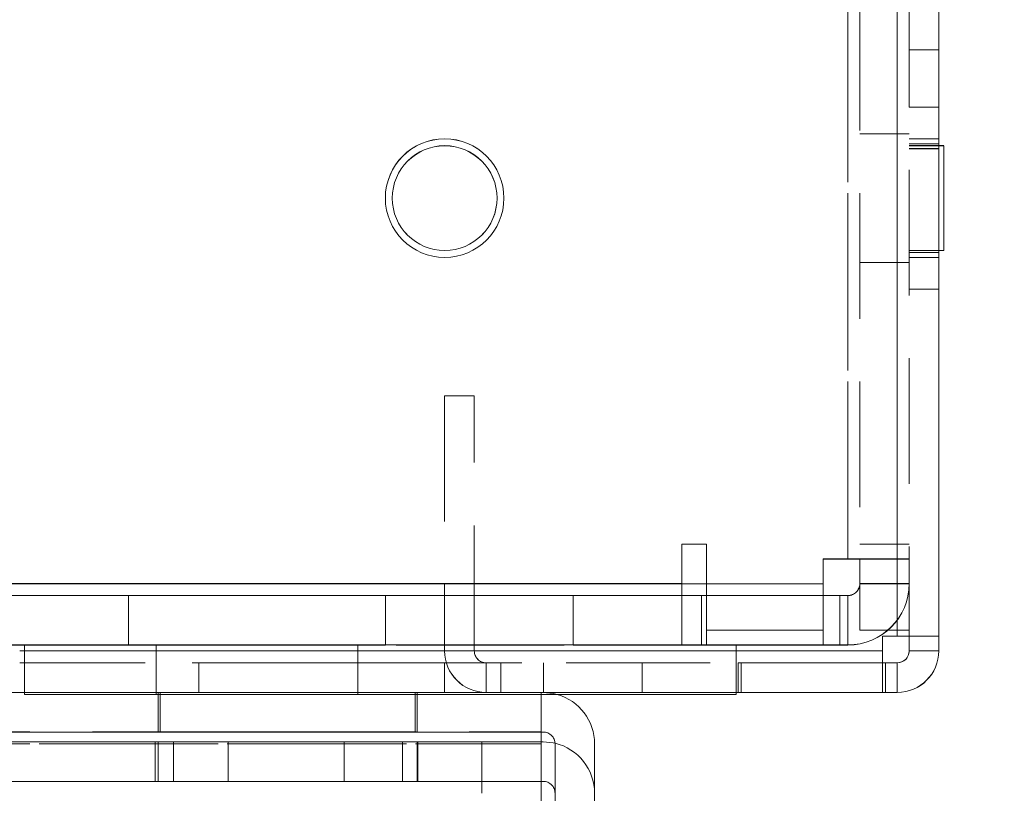
# Model space of a CAD drawing. Units: millimetres. Extents: x -3786 to 4614, y -3385 to 2555.
# Drawn here: x 837 to 887, y -2021 to -1982 of the extents above; entities that cross this region are included whole.
import ezdxf

# ---------------------------------------------------------------- set-up
doc = ezdxf.new("R2010")
doc.units = ezdxf.units.MM
doc.header["$LTSCALE"] = 5
doc.header["$PDSIZE"] = -1
doc.linetypes.add('HIDDEN', pattern=[1.905, 1.27, -0.635])
doc.layers.add('Dimensions', color=7, linetype='Continuous')
doc.styles.get("Standard").update_dxf_attribs({"font": 'romans.shx', "width": 0.8})
doc.dimstyles.new('SLDDIMSTYLE2', dxfattribs={"dimscale": 10, "dimtxt": 2.5, "dimasz": 3.302, "dimexe": 1, "dimexo": 1, "dimgap": 0.926042, "dimtad": 1, "dimdec": 0, "dimrnd": 1e-09, "dimzin": 12, "dimdsep": 46, "dimtxsty": 'Standard', "dimcen": 2, "dimadec": 0, "dimazin": 3, "dimtfac": 1, "dimtdec": 0, "dimtmove": 0, "dimatfit": 0, "dimfxl": 1, "dimfrac": 2, "dimtolj": 1, "dimtzin": 12, "dimarcsym": 0})

# ---------------------------------------------------------------- blocks, each defined once
blk = doc.blocks.new('*D16')
at = {"layer": 'Defpoints', "color": 0, "transparency": 16777216}
for p in [(284.05, -2013.283), (883.896, -2013.286), (883.896, -2521.484)]:
    blk.add_point(p, dxfattribs=at)
at = {"layer": 'Dimensions', "color": 0, "lineweight": -2, "transparency": 16777216}
for p, q in [((284.05, -2033.283), (284.05, -2541.484)), ((883.896, -2033.286), (883.896, -2541.484)), ((350.09, -2521.484), (817.856, -2521.484))]:
    blk.add_line(p, q, dxfattribs=at)
at = {"layer": 'Dimensions', "color": 0, "transparency": 16777216}
for points in [[(350.09, -2510.478), (350.09, -2532.491), (284.05, -2521.484)], [(817.856, -2510.478), (817.856, -2532.491), (883.896, -2521.484)]]:
    blk.add_solid(points, dxfattribs=at)
at = {"layer": 'Dimensions', "color": 0, "transparency": 16777216, "insert": (583.973, -2477.964), "char_height": 50, "attachment_point": 5}
blk.add_mtext('\\A1;600', dxfattribs=at)
blk = doc.blocks.new('*D17')
at = {"layer": 'Defpoints', "color": 0, "transparency": 16777216}
for p in [(881.79, -2016.14), (1290.317, -2016.14), (863.875, -2118.404)]:
    blk.add_point(p, dxfattribs=at)
at = {"layer": 'Dimensions', "color": 0, "lineweight": -2, "transparency": 16777216}
for p, q in [((1290.317, -1950.1), (1290.317, -1884.06)), ((901.79, -2016.14), (1310.317, -2016.14)), ((1290.317, -2016.14), (1290.317, -2118.404)), ((883.875, -2118.404), (1310.317, -2118.404)), ((1290.317, -2184.444), (1290.317, -2384.668))]:
    blk.add_line(p, q, dxfattribs=at)
at = {"layer": 'Dimensions', "color": 0, "transparency": 16777216}
for points in [[(1279.311, -1950.1), (1301.324, -1950.1), (1290.317, -2016.14)], [(1279.311, -2184.444), (1301.324, -2184.444), (1290.317, -2118.404)]]:
    blk.add_solid(points, dxfattribs=at)
at = {"layer": 'Dimensions', "color": 0, "transparency": 16777216, "insert": (1246.796, -2317.576), "char_height": 50, "attachment_point": 5, "rotation": 90}
blk.add_mtext('\\A1;102', dxfattribs=at)
blk = doc.blocks.new('*D18')
at = {"layer": 'Defpoints', "color": 0, "transparency": 16777216}
for p in [(837.391, -1966.139), (1136.546, -1966.139), (881.79, -2016.14)]:
    blk.add_point(p, dxfattribs=at)
at = {"layer": 'Dimensions', "color": 0, "lineweight": -2, "transparency": 16777216}
for p, q in [((1136.546, -1900.099), (1136.546, -1834.059)), ((857.391, -1966.139), (1156.546, -1966.139)), ((1136.546, -1966.139), (1136.546, -2016.14)), ((901.79, -2016.14), (1156.546, -2016.14)), ((1136.546, -2082.18), (1136.546, -2250.023))]:
    blk.add_line(p, q, dxfattribs=at)
at = {"layer": 'Dimensions', "color": 0, "transparency": 16777216}
for points in [[(1125.54, -1900.099), (1147.553, -1900.099), (1136.546, -1966.139)], [(1125.54, -2082.18), (1147.553, -2082.18), (1136.546, -2016.14)]]:
    blk.add_solid(points, dxfattribs=at)
at = {"layer": 'Dimensions', "color": 0, "transparency": 16777216, "insert": (1093.025, -2199.122), "char_height": 50, "attachment_point": 5, "rotation": 90}
blk.add_mtext('\\A1;50', dxfattribs=at)
blk = doc.blocks.new('*D20')
at = {"layer": 'Defpoints', "color": 0, "transparency": 16777216}
for p in [(881.796, 3.866), (1290.317, 3.866), (881.79, -2016.14)]:
    blk.add_point(p, dxfattribs=at)
at = {"layer": 'Dimensions', "color": 0, "lineweight": -2, "transparency": 16777216}
for p, q in [((901.796, 3.866), (1310.317, 3.866)), ((1290.317, -1950.1), (1290.317, -62.174)), ((901.79, -2016.14), (1310.317, -2016.14))]:
    blk.add_line(p, q, dxfattribs=at)
at = {"layer": 'Dimensions', "color": 0, "transparency": 16777216}
for points in [[(1279.311, -62.174), (1301.324, -62.174), (1290.317, 3.866)], [(1279.311, -1950.1), (1301.324, -1950.1), (1290.317, -2016.14)]]:
    blk.add_solid(points, dxfattribs=at)
at = {"layer": 'Dimensions', "color": 0, "transparency": 16777216, "insert": (1246.796, -1006.137), "char_height": 50, "attachment_point": 5, "rotation": 90}
blk.add_mtext('\\A1;2020', dxfattribs=at)

msp = doc.modelspace()

# ---------------------------------------------------------------- linework, layer by layer
at = {"color": 7, "linetype": 'HIDDEN', "lineweight": 18}
for p, q in [((881.79, -2013.279), (881.79, 1.021)), ((881.79, 1.017), (881.79, -2013.283)), ((881.79, 1.017), (881.79, -2013.279)), ((882.39, 1.017), (882.39, -2013.283)), ((879.29, -1933.729), (879.29, -2009.379)), ((879.29, -2009.379), (879.29, -1933.729)), ((879.29, -2009.383), (879.29, -1933.733)), ((879.29, -1933.733), (879.29, -2009.383)), ((879.89, -1933.733), (879.89, -2009.383)), ((883.89, -1983.63), (882.39, -1983.63)), ((883.89, -1983.631), (882.39, -1983.631)), ((883.89, -1983.633), (882.39, -1983.633)), ((883.89, -1986.53), (882.39, -1986.53)), ((883.89, -1986.533), (882.39, -1986.533)), ((882.39, -1987.88), (879.89, -1987.88)), ((882.39, -1987.883), (879.89, -1987.883)), ((883.89, -1988.129), (882.39, -1988.129)), ((883.89, -1988.133), (882.39, -1988.133)), ((883.89, -1988.38), (882.39, -1988.38)), ((883.89, -1988.38), (882.39, -1988.38)), ((883.89, -1988.383), (882.39, -1988.383)), ((883.89, -1988.383), (882.39, -1988.383)), ((883.89, -1988.479), (882.39, -1988.479)), ((883.89, -1988.479), (882.39, -1988.479)), ((883.89, -1988.48), (882.39, -1988.48)), ((883.89, -1988.483), (882.39, -1988.483)), ((883.89, -1988.483), (882.39, -1988.483)), ((883.89, -1988.483), (882.39, -1988.483)), ((882.39, -1988.63), (883.89, -1988.63)), ((882.39, -1988.631), (883.89, -1988.631)), ((882.39, -1988.633), (883.89, -1988.633)), ((855.89, -1991.129), (855.89, -1991.129)), ((855.89, -1991.133), (855.89, -1991.133)), ((856.24, -1991.129), (856.24, -1991.129)), ((861.54, -1991.129), (861.54, -1991.129)), ((861.89, -1991.129), (861.89, -1991.129)), ((861.89, -1991.133), (861.89, -1991.133)), ((882.39, -1993.779), (884.14, -1993.779)), ((882.39, -1993.779), (884.14, -1993.779)), ((882.39, -1993.78), (884.14, -1993.78)), ((882.39, -1993.783), (883.89, -1993.783)), ((882.39, -1993.783), (884.14, -1993.783)), ((882.39, -1993.783), (884.14, -1993.783)), ((882.39, -1993.88), (883.89, -1993.88)), ((882.39, -1993.88), (883.89, -1993.88)), ((882.39, -1993.883), (883.89, -1993.883)), ((882.39, -1993.883), (883.89, -1993.883)), ((879.89, -1994.38), (882.39, -1994.38)), ((879.89, -1994.383), (882.39, -1994.383)), ((882.39, -1994.129), (883.89, -1994.129)), ((882.39, -1994.133), (883.89, -1994.133)), ((882.39, -1995.73), (883.89, -1995.73)), ((882.39, -1995.733), (883.89, -1995.733)), ((858.89, -2001.133), (858.89, -2001.13)), ((860.39, -2001.13), (858.89, -2001.13)), ((860.39, -2001.133), (858.89, -2001.133)), ((858.89, -2001.133), (858.89, -2014.033)), ((860.39, -2001.133), (860.39, -2001.13)), ((860.39, -2014.033), (860.39, -2001.133)), ((872.14, -2008.629), (870.89, -2008.629)), ((870.89, -2008.629), (870.89, -2010.629)), ((870.89, -2008.629), (870.89, -2008.629)), ((872.14, -2011.229), (872.14, -2008.629)), ((872.14, -2008.629), (872.14, -2008.629)), ((879.89, -2008.633), (882.39, -2008.633)), ((879.89, -2008.633), (882.39, -2008.633)), ((879.29, -2009.379), (878.04, -2009.379)), ((878.04, -2009.383), (878.04, -2009.379)), ((878.04, -2009.379), (878.04, -2009.379)), ((878.04, -2009.379), (879.29, -2009.379)), ((879.29, -2009.383), (878.04, -2009.383)), ((878.04, -2009.383), (878.04, -2010.633)), ((878.04, -2009.383), (878.04, -2009.383)), ((878.04, -2009.383), (879.29, -2009.383)), ((879.89, -2009.379), (879.29, -2009.379)), ((879.29, -2009.379), (879.29, -2009.379)), ((879.29, -2009.383), (879.29, -2009.383)), ((879.29, -2009.383), (879.89, -2009.383)), ((879.89, -2009.379), (882.39, -2009.379)), ((879.89, -2009.379), (879.89, -2009.379)), ((879.89, -2009.379), (882.39, -2009.379)), ((879.89, -2009.383), (882.39, -2009.383)), ((879.89, -2009.383), (882.39, -2009.383)), ((879.89, -2012.983), (879.89, -2009.383)), ((882.39, -2009.379), (882.39, -2009.379)), ((870.89, -2010.629), (782.39, -2010.629)), ((782.39, -2010.629), (870.89, -2010.629)), ((878.04, -2010.633), (782.39, -2010.633)), ((782.39, -2010.633), (878.04, -2010.633)), ((870.89, -2010.629), (870.89, -2011.229)), ((870.89, -2010.629), (870.89, -2010.629)), ((878.04, -2013.733), (878.04, -2010.633)), ((878.04, -2010.633), (878.04, -2010.633)), ((879.89, -2010.629), (882.39, -2010.629)), ((879.89, -2010.63), (882.39, -2010.63)), ((879.89, -2010.633), (882.39, -2010.633)), ((879.89, -2010.633), (882.39, -2010.633)), ((782.39, -2011.229), (870.89, -2011.229)), ((878.04, -2011.233), (782.39, -2011.233)), ((865.39, -2011.23), (828.39, -2011.229)), ((828.39, -2011.229), (871.89, -2011.229)), ((836.39, -2011.233), (878.04, -2011.233)), ((837.39, -2011.233), (865.39, -2011.233)), ((842.89, -2011.229), (842.89, -2011.233)), ((842.89, -2011.233), (842.89, -2013.733)), ((855.89, -2011.233), (855.89, -2011.229)), ((855.89, -2013.733), (855.89, -2011.233)), ((879.29, -2011.23), (865.39, -2011.23)), ((865.39, -2011.23), (865.39, -2011.23)), ((865.39, -2011.23), (865.39, -2011.233)), ((865.39, -2011.233), (865.39, -2011.233)), ((865.39, -2011.233), (879.29, -2011.233)), ((865.39, -2011.233), (865.39, -2013.733)), ((870.89, -2011.229), (870.89, -2013.729)), ((870.89, -2011.229), (870.89, -2011.229)), ((871.89, -2011.229), (871.89, -2011.229)), ((871.89, -2011.229), (872.14, -2011.229)), ((871.89, -2011.229), (871.89, -2013.729)), ((872.14, -2011.229), (878.04, -2011.229)), ((872.14, -2011.229), (872.14, -2013.729)), ((879.29, -2011.229), (878.04, -2011.229)), ((878.89, -2011.233), (878.04, -2011.233)), ((878.89, -2011.233), (878.04, -2011.233)), ((878.89, -2011.233), (878.89, -2011.233)), ((878.89, -2011.233), (878.89, -2013.733)), ((879.29, -2011.233), (878.89, -2011.233)), ((879.29, -2011.229), (879.29, -2011.23)), ((879.29, -2011.229), (879.29, -2013.729)), ((879.29, -2011.23), (879.29, -2013.73)), ((879.29, -2011.233), (879.29, -2013.733)), ((879.29, -2011.233), (879.29, -2011.233)), ((879.29, -2011.233), (879.29, -2013.733)), ((878.04, -2012.979), (872.14, -2012.979)), ((872.14, -2012.979), (872.14, -2012.979)), ((878.04, -2012.979), (872.14, -2012.979)), ((879.89, -2012.983), (882.39, -2012.983)), ((879.89, -2012.983), (882.39, -2012.983)), ((881.79, -2013.279), (881.04, -2013.279)), ((881.04, -2013.283), (881.04, -2013.279)), ((881.04, -2013.283), (881.04, -2013.283)), ((881.04, -2013.283), (881.79, -2013.283)), ((881.79, -2013.283), (881.79, -2013.283)), ((881.79, -2013.283), (882.39, -2013.283)), ((882.39, -2013.279), (883.89, -2013.279)), ((882.39, -2013.283), (883.89, -2013.283)), ((882.39, -2013.283), (883.89, -2013.283)), ((882.39, -2013.283), (882.39, -2013.283)), ((870.89, -2013.729), (782.39, -2013.729)), ((782.39, -2013.733), (878.04, -2013.733)), ((865.39, -2013.73), (828.39, -2013.729)), ((871.89, -2013.729), (828.39, -2013.729)), ((837.64, -2013.733), (836.39, -2013.733)), ((837.39, -2013.733), (865.39, -2013.733)), ((837.64, -2013.733), (837.64, -2013.729)), ((837.64, -2013.729), (873.64, -2013.729)), ((837.64, -2013.729), (837.64, -2013.729)), ((837.64, -2016.133), (837.64, -2013.733)), ((873.64, -2013.733), (837.64, -2013.733)), ((837.64, -2013.733), (837.64, -2013.733)), ((837.64, -2013.733), (873.64, -2013.733)), ((837.64, -2016.233), (837.64, -2013.733)), ((844.29, -2013.729), (844.29, -2013.733)), ((844.29, -2013.733), (844.29, -2016.233)), ((854.49, -2013.733), (854.49, -2013.729)), ((854.49, -2016.233), (854.49, -2013.733)), ((865.39, -2013.73), (879.29, -2013.73)), ((879.29, -2013.733), (865.39, -2013.733)), ((873.64, -2013.729), (871.89, -2013.729)), ((872.14, -2013.729), (871.89, -2013.729)), ((872.14, -2013.729), (872.14, -2013.729)), ((878.04, -2013.729), (872.14, -2013.729)), ((873.64, -2013.733), (873.64, -2013.729)), ((873.64, -2013.729), (873.64, -2013.729)), ((873.64, -2016.133), (873.64, -2013.733)), ((873.64, -2013.733), (873.64, -2013.733)), ((873.64, -2016.233), (873.64, -2013.733)), ((878.04, -2013.733), (873.64, -2013.733)), ((878.04, -2013.729), (879.29, -2013.729)), ((878.04, -2013.733), (878.89, -2013.733)), ((878.04, -2013.733), (878.89, -2013.733)), ((878.89, -2013.733), (879.29, -2013.733)), ((879.29, -2013.73), (879.29, -2013.729)), ((879.29, -2013.733), (879.29, -2013.733)), ((881.04, -2014.029), (837.39, -2014.029)), ((837.39, -2014.029), (881.04, -2014.029)), ((837.39, -2014.033), (881.04, -2014.033)), ((860.39, -2014.03), (858.89, -2014.03)), ((860.39, -2014.033), (858.89, -2014.033)), ((881.04, -2014.033), (881.04, -2014.033)), ((882.39, -2014.029), (883.89, -2014.029)), ((882.39, -2014.029), (883.89, -2014.029)), ((882.39, -2014.033), (883.89, -2014.033)), ((837.39, -2014.629), (881.04, -2014.629)), ((837.39, -2014.629), (873.74, -2014.629)), ((881.04, -2014.633), (837.39, -2014.633)), ((837.39, -2014.633), (873.74, -2014.633)), ((846.45, -2014.63), (846.45, -2014.629)), ((846.45, -2014.629), (873.89, -2014.629)), ((846.45, -2014.63), (858.89, -2014.63)), ((846.45, -2014.63), (846.45, -2014.633)), ((846.45, -2014.633), (881.04, -2014.633)), ((846.45, -2014.633), (846.45, -2014.633)), ((858.89, -2014.633), (846.45, -2014.633)), ((846.45, -2014.633), (846.45, -2016.133)), ((861.74, -2014.63), (858.89, -2014.63)), ((858.89, -2014.63), (858.89, -2014.63)), ((858.89, -2014.63), (858.89, -2014.633)), ((858.89, -2014.633), (858.89, -2014.633)), ((858.89, -2014.633), (861.74, -2014.633)), ((858.89, -2014.633), (858.89, -2016.133)), ((860.99, -2014.633), (860.99, -2014.63)), ((860.99, -2014.63), (861.74, -2014.63)), ((860.99, -2014.63), (860.99, -2016.13)), ((861.74, -2014.633), (860.99, -2014.633)), ((860.99, -2014.633), (860.99, -2016.133)), ((861.74, -2014.63), (861.74, -2014.63)), ((861.74, -2014.63), (861.74, -2014.633)), ((861.74, -2014.633), (861.74, -2016.133)), ((863.89, -2014.631), (863.89, -2016.131)), ((868.89, -2016.131), (868.89, -2014.631)), ((873.89, -2014.629), (873.74, -2014.629)), ((873.74, -2014.629), (873.74, -2014.633)), ((873.74, -2014.633), (881.04, -2014.633)), ((873.74, -2016.133), (873.74, -2014.633)), ((881.04, -2014.629), (873.89, -2014.629)), ((873.89, -2014.629), (873.89, -2014.629)), ((873.89, -2014.629), (881.04, -2014.629)), ((873.89, -2014.633), (873.89, -2014.629)), ((873.89, -2014.633), (873.89, -2014.633)), ((873.89, -2014.633), (881.04, -2014.633)), ((873.89, -2014.633), (873.89, -2016.133)), ((881.19, -2014.629), (881.19, -2014.633)), ((881.79, -2014.629), (881.79, -2016.129)), ((881.79, -2014.629), (881.79, -2014.629)), ((881.79, -2014.629), (881.79, -2016.129)), ((881.79, -2014.629), (881.79, -2014.633)), ((881.79, -2014.633), (881.79, -2016.133)), ((863.875, -2016.133), (831.47, -2016.133)), ((831.47, -2016.133), (863.875, -2016.133)), ((863.77, -2016.129), (831.556, -2016.129)), ((863.77, -2016.129), (831.556, -2016.129)), ((837.39, -2016.129), (873.74, -2016.129)), ((837.39, -2016.129), (881.04, -2016.129)), ((837.39, -2016.133), (873.74, -2016.133)), ((873.64, -2016.229), (837.64, -2016.229)), ((837.64, -2016.229), (873.64, -2016.229)), ((837.64, -2016.233), (837.64, -2016.233)), ((837.64, -2016.233), (873.64, -2016.233)), ((844.399, -2016.133), (844.399, -2018.133)), ((844.5, -2016.129), (844.5, -2018.129)), ((873.89, -2016.129), (846.45, -2016.129)), ((858.89, -2016.13), (846.45, -2016.13)), ((881.79, -2016.133), (846.45, -2016.133)), ((846.45, -2016.133), (858.89, -2016.133)), ((857.399, -2018.133), (857.399, -2016.133)), ((857.5, -2018.129), (857.5, -2016.129)), ((858.89, -2016.13), (861.74, -2016.13)), ((861.74, -2016.133), (858.89, -2016.133)), ((860.99, -2016.13), (860.99, -2016.133)), ((861.74, -2016.13), (860.99, -2016.13)), ((860.99, -2016.133), (861.74, -2016.133)), ((863.77, -2016.129), (863.77, -2016.129)), ((863.77, -2018.129), (863.77, -2016.129)), ((863.875, -2016.133), (863.875, -2016.133)), ((873.64, -2016.233), (873.64, -2016.233)), ((873.74, -2016.129), (873.89, -2016.129)), ((881.04, -2016.133), (873.74, -2016.133)), ((873.89, -2016.129), (881.79, -2016.129)), ((881.19, -2016.129), (873.89, -2016.129)), ((873.89, -2016.133), (881.79, -2016.133)), ((881.79, -2016.129), (881.19, -2016.129)), ((881.79, -2016.129), (881.79, -2016.129)), ((881.79, -2016.133), (881.79, -2016.129)), ((881.79, -2016.133), (881.79, -2016.133)), ((831.47, -2018.133), (863.875, -2018.133)), ((831.556, -2018.129), (863.77, -2018.129)), ((831.556, -2018.129), (863.77, -2018.129)), ((863.77, -2018.129), (863.77, -2018.133)), ((863.875, -2018.133), (863.875, -2018.133)), ((831.556, -2018.729), (863.77, -2018.729)), ((863.77, -2018.729), (831.556, -2018.729)), ((844.24, -2018.629), (844.24, -2020.629)), ((844.399, -2018.633), (844.399, -2020.633)), ((845.169, -2018.633), (845.169, -2020.633)), ((847.931, -2018.629), (847.931, -2020.629)), ((853.809, -2020.629), (853.809, -2018.629)), ((856.761, -2020.633), (856.761, -2018.633)), ((857.5, -2020.629), (857.5, -2018.629)), ((857.531, -2020.633), (857.531, -2018.633)), ((863.77, -2018.629), (863.77, -2018.729)), ((863.77, -2018.729), (863.77, -2020.629)), ((864.475, -2018.733), (864.475, -2018.733)), ((831.27, -2020.629), (863.875, -2020.629)), ((831.556, -2020.629), (860.77, -2020.629)), ((860.77, -2020.633), (831.556, -2020.633)), ((860.77, -2020.633), (831.556, -2020.633)), ((863.875, -2020.629), (863.875, -2020.629))]:
    msp.add_line(p, q, dxfattribs=at)
at = {"color": 7, "linetype": 'Continuous', "lineweight": 18}
for p, q in [((881.79, -2013.283), (881.79, 1.017)), ((883.89, -2013.283), (883.89, 1.017)), ((884.14, -1988.479), (883.89, -1988.479)), ((884.14, -1988.479), (883.89, -1988.479)), ((884.14, -1988.48), (883.89, -1988.48)), ((884.14, -1988.483), (883.89, -1988.483)), ((884.14, -1988.483), (883.89, -1988.483)), ((884.14, -1988.483), (883.89, -1988.483)), ((884.14, -1988.483), (884.14, -1988.48)), ((884.14, -1988.483), (884.14, -1993.783)), ((856.24, -1991.133), (856.24, -1991.133)), ((861.54, -1991.133), (861.54, -1991.133)), ((883.89, -1993.783), (884.14, -1993.783)), ((881.79, -2013.283), (881.04, -2013.283)), ((881.04, -2013.283), (881.04, -2014.033)), ((882.39, -2014.033), (882.39, -2013.283)), ((883.89, -2013.283), (883.89, -2014.033)), ((881.04, -2014.033), (837.39, -2014.033)), ((881.04, -2016.133), (881.04, -2014.033)), ((882.39, -2014.033), (883.89, -2014.033)), ((881.79, -2014.629), (881.04, -2014.629)), ((881.04, -2014.629), (881.19, -2014.629)), ((881.19, -2014.633), (881.04, -2014.633)), ((881.04, -2014.633), (881.79, -2014.633)), ((881.79, -2014.629), (881.19, -2014.629)), ((881.19, -2014.633), (881.19, -2016.133)), ((881.79, -2014.633), (881.19, -2014.633)), ((881.79, -2014.633), (881.79, -2014.633)), ((881.79, -2014.633), (881.79, -2016.133)), ((881.04, -2016.133), (837.39, -2016.133)), ((837.64, -2016.233), (837.64, -2016.133)), ((873.64, -2016.233), (837.64, -2016.233)), ((837.64, -2016.233), (837.64, -2016.233)), ((873.64, -2016.233), (873.64, -2016.133)), ((881.04, -2016.133), (881.19, -2016.133)), ((881.79, -2016.133), (881.19, -2016.133)), ((831.47, -2018.133), (863.875, -2018.133)), ((863.77, -2018.133), (863.77, -2018.629)), ((831.27, -2018.629), (863.875, -2018.629)), ((863.875, -2018.629), (831.27, -2018.629)), ((831.556, -2018.633), (860.77, -2018.633)), ((831.556, -2018.633), (860.77, -2018.633)), ((845.169, -2018.633), (845.169, -2018.633)), ((853.809, -2018.629), (853.809, -2018.629)), ((860.77, -2018.633), (860.77, -2021.233)), ((860.77, -2018.633), (860.77, -2018.633)), ((863.875, -2018.629), (863.875, -2018.629)), ((864.475, -2018.733), (864.475, -2025.266)), ((866.475, -2018.733), (866.475, -2025.266)), ((866.475, -2018.733), (866.475, -2018.733)), ((860.77, -2020.629), (863.875, -2020.629)), ((863.77, -2020.629), (863.77, -2025.262))]:
    msp.add_line(p, q, dxfattribs=at)
at = {"color": 7, "linetype": 'HIDDEN', "lineweight": 18, "flags": 128}
for points in [[(882.39, -2009.379), (882.331, -2009.379), (882.154, -2009.379), (881.868, -2009.379), (881.482, -2009.379), (881.012, -2009.379), (880.477, -2009.379), (879.895, -2009.379), (879.29, -2009.379)], [(879.29, -2009.383), (879.895, -2009.383), (880.477, -2009.383), (881.012, -2009.383), (881.482, -2009.383), (881.868, -2009.383), (882.154, -2009.383), (882.331, -2009.383), (882.39, -2009.383)], [(842.89, -2011.233), (843.065, -2011.233), (843.582, -2011.233), (844.411, -2011.233), (845.509, -2011.233), (846.816, -2011.233), (848.261, -2011.233), (849.768, -2011.233), (851.254, -2011.233), (852.64, -2011.233), (853.851, -2011.233), (854.821, -2011.233), (855.498, -2011.233), (855.846, -2011.233), (855.846, -2011.233), (855.498, -2011.233), (854.821, -2011.233), (853.851, -2011.233), (852.64, -2011.233), (851.254, -2011.233), (849.768, -2011.233), (848.261, -2011.233), (846.816, -2011.233), (845.509, -2011.233), (844.411, -2011.233), (843.582, -2011.233), (843.065, -2011.233), (842.89, -2011.233)], [(849.39, -2011.229), (850.889, -2011.229), (852.307, -2011.229), (853.568, -2011.229), (854.604, -2011.229), (855.359, -2011.229), (855.791, -2011.229), (855.879, -2011.229), (855.617, -2011.229), (855.019, -2011.229), (854.118, -2011.229), (852.962, -2011.229), (851.613, -2011.229), (850.145, -2011.229), (848.636, -2011.229), (847.167, -2011.229), (845.818, -2011.229), (844.662, -2011.229), (843.761, -2011.229), (843.163, -2011.229), (842.901, -2011.229), (842.989, -2011.229), (843.422, -2011.229), (844.176, -2011.229), (845.212, -2011.229), (846.473, -2011.229), (847.891, -2011.229), (849.39, -2011.229)], [(883.89, -2013.279), (883.85, -2013.279), (883.73, -2013.279), (883.536, -2013.279), (883.275, -2013.279), (882.957, -2013.279), (882.594, -2013.279), (882.2, -2013.279), (881.79, -2013.279)], [(882.39, -2013.279), (882.379, -2013.279), (882.345, -2013.279), (882.289, -2013.279), (882.214, -2013.279), (882.124, -2013.279), (882.02, -2013.279), (881.907, -2013.279), (881.79, -2013.279)], [(849.39, -2013.729), (850.889, -2013.729), (852.307, -2013.729), (853.568, -2013.729), (854.604, -2013.729), (855.359, -2013.729), (855.791, -2013.729), (855.879, -2013.729), (855.617, -2013.729), (855.019, -2013.729), (854.118, -2013.729), (852.962, -2013.729), (851.613, -2013.729), (850.145, -2013.729), (848.636, -2013.729), (847.167, -2013.729), (845.818, -2013.729), (844.662, -2013.729), (843.761, -2013.729), (843.163, -2013.729), (842.901, -2013.729), (842.989, -2013.729), (843.422, -2013.729), (844.176, -2013.729), (845.212, -2013.729), (846.473, -2013.729), (847.891, -2013.729), (849.39, -2013.729)], [(855.89, -2013.733), (855.715, -2013.733), (855.199, -2013.733), (854.369, -2013.733), (853.272, -2013.733), (851.965, -2013.733), (850.519, -2013.733), (849.012, -2013.733), (847.526, -2013.733), (846.14, -2013.733), (844.93, -2013.733), (843.96, -2013.733), (843.282, -2013.733), (842.934, -2013.733), (842.934, -2013.733), (843.282, -2013.733), (843.96, -2013.733), (844.93, -2013.733), (846.14, -2013.733), (847.526, -2013.733), (849.012, -2013.733), (850.519, -2013.733), (851.965, -2013.733), (853.272, -2013.733), (854.369, -2013.733), (855.199, -2013.733), (855.715, -2013.733), (855.89, -2013.733)], [(844.29, -2013.733), (844.479, -2013.733), (845.033, -2013.733), (845.909, -2013.733), (847.044, -2013.733), (848.353, -2013.733), (849.738, -2013.733), (851.098, -2013.733), (852.331, -2013.733), (853.346, -2013.733), (854.068, -2013.733), (854.443, -2013.733), (854.443, -2013.733), (854.068, -2013.733), (853.346, -2013.733), (852.331, -2013.733), (851.098, -2013.733), (849.738, -2013.733), (848.353, -2013.733), (847.044, -2013.733), (845.909, -2013.733), (845.033, -2013.733), (844.479, -2013.733), (844.29, -2013.733)], [(849.39, -2013.729), (848.014, -2013.729), (846.74, -2013.729), (845.663, -2013.729), (844.862, -2013.729), (844.397, -2013.729), (844.302, -2013.729), (844.585, -2013.729), (845.224, -2013.729), (846.172, -2013.729), (847.358, -2013.729), (848.696, -2013.729), (850.085, -2013.729), (851.422, -2013.729), (852.609, -2013.729), (853.557, -2013.729), (854.196, -2013.729), (854.478, -2013.729), (854.383, -2013.729), (853.918, -2013.729), (853.117, -2013.729), (852.04, -2013.729), (850.766, -2013.729), (849.39, -2013.729)], [(866.39, -2014.631), (867.347, -2014.631), (868.158, -2014.631), (868.7, -2014.631), (868.89, -2014.631), (868.7, -2014.631), (868.158, -2014.631), (867.347, -2014.631), (866.39, -2014.631), (865.433, -2014.631), (864.622, -2014.631), (864.08, -2014.631), (863.89, -2014.631), (864.08, -2014.631), (864.622, -2014.631), (865.433, -2014.631), (866.39, -2014.631)], [(844.29, -2016.233), (844.479, -2016.233), (845.033, -2016.233), (845.909, -2016.233), (847.044, -2016.233), (848.353, -2016.233), (849.738, -2016.233), (851.098, -2016.233), (852.331, -2016.233), (853.346, -2016.233), (854.068, -2016.233), (854.443, -2016.233), (854.443, -2016.233), (854.068, -2016.233), (853.346, -2016.233), (852.331, -2016.233), (851.098, -2016.233), (849.738, -2016.233), (848.353, -2016.233), (847.044, -2016.233), (845.909, -2016.233), (845.033, -2016.233), (844.479, -2016.233), (844.29, -2016.233)], [(849.39, -2016.229), (848.014, -2016.229), (846.74, -2016.229), (845.663, -2016.229), (844.862, -2016.229), (844.397, -2016.229), (844.302, -2016.229), (844.585, -2016.229), (845.224, -2016.229), (846.172, -2016.229), (847.358, -2016.229), (848.696, -2016.229), (850.085, -2016.229), (851.422, -2016.229), (852.609, -2016.229), (853.557, -2016.229), (854.196, -2016.229), (854.478, -2016.229), (854.383, -2016.229), (853.918, -2016.229), (853.117, -2016.229), (852.04, -2016.229), (850.766, -2016.229), (849.39, -2016.229)], [(850.899, -2016.133), (849.4, -2016.133), (847.982, -2016.133), (846.721, -2016.133), (845.685, -2016.133), (844.931, -2016.133), (844.498, -2016.133), (844.41, -2016.133), (844.672, -2016.133), (845.27, -2016.133), (846.171, -2016.133), (847.327, -2016.133), (848.676, -2016.133), (850.145, -2016.133), (851.654, -2016.133), (853.122, -2016.133), (854.471, -2016.133), (855.627, -2016.133), (856.528, -2016.133), (857.126, -2016.133), (857.388, -2016.133), (857.3, -2016.133), (856.868, -2016.133), (856.113, -2016.133), (855.077, -2016.133), (853.816, -2016.133), (852.398, -2016.133), (850.899, -2016.133)], [(844.5, -2016.129), (844.675, -2016.129), (845.192, -2016.129), (846.021, -2016.129), (847.119, -2016.129), (848.426, -2016.129), (849.871, -2016.129), (851.378, -2016.129), (852.864, -2016.129), (854.25, -2016.129), (855.461, -2016.129), (856.431, -2016.129), (857.108, -2016.129), (857.456, -2016.129), (857.456, -2016.129), (857.108, -2016.129), (856.431, -2016.129), (855.461, -2016.129), (854.25, -2016.129), (852.864, -2016.129), (851.378, -2016.129), (849.871, -2016.129), (848.426, -2016.129), (847.119, -2016.129), (846.021, -2016.129), (845.192, -2016.129), (844.675, -2016.129), (844.5, -2016.129)], [(864.589, -2016.233), (864.382, -2016.183), (863.875, -2016.133)], [(863.875, -2016.133), (864.382, -2016.183), (864.59, -2016.233)], [(863.89, -2016.131), (864.08, -2016.131), (864.622, -2016.131), (865.433, -2016.131), (866.39, -2016.131), (867.347, -2016.131), (868.158, -2016.131), (868.7, -2016.131), (868.89, -2016.131), (868.7, -2016.131), (868.158, -2016.131), (867.347, -2016.131), (866.39, -2016.131), (865.433, -2016.131), (864.622, -2016.131), (864.08, -2016.131), (863.89, -2016.131)], [(850.899, -2018.133), (849.4, -2018.133), (847.982, -2018.133), (846.721, -2018.133), (845.685, -2018.133), (844.931, -2018.133), (844.498, -2018.133), (844.41, -2018.133), (844.672, -2018.133), (845.27, -2018.133), (846.171, -2018.133), (847.327, -2018.133), (848.676, -2018.133), (850.145, -2018.133), (851.654, -2018.133), (853.122, -2018.133), (854.471, -2018.133), (855.627, -2018.133), (856.528, -2018.133), (857.126, -2018.133), (857.388, -2018.133), (857.3, -2018.133), (856.868, -2018.133), (856.113, -2018.133), (855.077, -2018.133), (853.816, -2018.133), (852.398, -2018.133), (850.899, -2018.133)], [(844.5, -2018.129), (844.675, -2018.129), (845.192, -2018.129), (846.021, -2018.129), (847.119, -2018.129), (848.426, -2018.129), (849.871, -2018.129), (851.378, -2018.129), (852.864, -2018.129), (854.25, -2018.129), (855.461, -2018.129), (856.431, -2018.129), (857.108, -2018.129), (857.456, -2018.129), (857.456, -2018.129), (857.108, -2018.129), (856.431, -2018.129), (855.461, -2018.129), (854.25, -2018.129), (852.864, -2018.129), (851.378, -2018.129), (849.871, -2018.129), (848.426, -2018.129), (847.119, -2018.129), (846.021, -2018.129), (845.192, -2018.129), (844.675, -2018.129), (844.5, -2018.129)], [(853.809, -2020.629), (852.327, -2020.629), (850.75, -2020.629), (849.172, -2020.629), (847.688, -2020.629), (846.387, -2020.629), (845.346, -2020.629), (844.627, -2020.629), (844.273, -2020.629), (844.307, -2020.629), (844.725, -2020.629), (845.502, -2020.629), (846.593, -2020.629), (847.931, -2020.629)], [(845.169, -2020.633), (844.596, -2020.633), (844.399, -2020.633), (844.591, -2020.633), (845.16, -2020.633), (846.072, -2020.633), (847.273, -2020.633), (848.69, -2020.633), (850.24, -2020.633), (851.829, -2020.633), (853.362, -2020.633), (854.748, -2020.633), (855.904, -2020.633), (856.761, -2020.633)], [(856.761, -2020.633), (857.334, -2020.633), (857.531, -2020.633), (857.339, -2020.633), (856.77, -2020.633), (855.858, -2020.633), (854.657, -2020.633), (853.24, -2020.633), (851.691, -2020.633), (850.102, -2020.633), (848.568, -2020.633), (847.182, -2020.633), (846.026, -2020.633), (845.169, -2020.633)], [(847.931, -2020.629), (849.413, -2020.629), (850.99, -2020.629), (852.568, -2020.629), (854.052, -2020.629), (855.353, -2020.629), (856.395, -2020.629), (857.113, -2020.629), (857.467, -2020.629), (857.433, -2020.629), (857.016, -2020.629), (856.238, -2020.629), (855.148, -2020.629), (853.809, -2020.629)]]:
    msp.add_lwpolyline(points, dxfattribs=at)
at = {"color": 7, "linetype": 'Continuous', "lineweight": 18, "flags": 128}
for points in [[(881.79, -2013.283), (882.2, -2013.283), (882.594, -2013.283), (882.957, -2013.283), (883.275, -2013.283), (883.536, -2013.283), (883.73, -2013.283), (883.85, -2013.283), (883.89, -2013.283)], [(853.809, -2018.629), (852.327, -2018.629), (850.75, -2018.629), (849.172, -2018.629), (847.688, -2018.629), (846.387, -2018.629), (845.346, -2018.629), (844.627, -2018.629), (844.273, -2018.629), (844.307, -2018.629), (844.725, -2018.629), (845.502, -2018.629), (846.593, -2018.629), (847.931, -2018.629)], [(856.761, -2018.633), (855.904, -2018.633), (854.748, -2018.633), (853.362, -2018.633), (851.829, -2018.633), (850.24, -2018.633), (848.69, -2018.633), (847.273, -2018.633), (846.072, -2018.633), (845.16, -2018.633), (844.591, -2018.633), (844.399, -2018.633), (844.596, -2018.633), (845.169, -2018.633)], [(856.761, -2018.633), (857.334, -2018.633), (857.531, -2018.633), (857.339, -2018.633), (856.77, -2018.633), (855.858, -2018.633), (854.657, -2018.633), (853.24, -2018.633), (851.691, -2018.633), (850.102, -2018.633), (848.568, -2018.633), (847.182, -2018.633), (846.026, -2018.633), (845.169, -2018.633)], [(853.809, -2018.629), (855.148, -2018.629), (856.238, -2018.629), (857.016, -2018.629), (857.433, -2018.629), (857.467, -2018.629), (857.113, -2018.629), (856.395, -2018.629), (855.353, -2018.629), (854.052, -2018.629), (852.568, -2018.629), (850.99, -2018.629), (849.413, -2018.629), (847.931, -2018.629)], [(863.875, -2018.629), (864.382, -2018.679), (864.474, -2018.699)], [(864.474, -2018.699), (864.382, -2018.679), (863.875, -2018.629)]]:
    msp.add_lwpolyline(points, dxfattribs=at)
at = {"color": 7, "linetype": 'HIDDEN', "lineweight": 18}
for radius in [3, 3, 2.65, 2.65]:
    msp.add_circle((858.89, -1991.129), radius, dxfattribs=at)
at = {"color": 7, "linetype": 'Continuous', "lineweight": 18}
for radius in [3, 2.65]:
    msp.add_circle((858.89, -1991.133), radius, dxfattribs=at)
at = {"color": 7, "linetype": 'HIDDEN', "lineweight": 18}
for centre, radius, start, end in [((858.89, -1991.133), 3, 0, 180), ((858.89, -1991.133), 2.65, 180, 360), ((879.29, -2010.629), 0.6, 270, 0), ((879.29, -2010.629), 3.1, 270, 0), ((879.29, -2010.63), 0.6, 270, 0), ((879.29, -2010.63), 3.1, 270, 0), ((879.29, -2010.633), 3.1, 270, 0), ((879.29, -2010.633), 3.1, 270, 0), ((879.29, -2010.633), 0.6, 270, 0), ((879.29, -2010.633), 0.6, 270, 0), ((860.99, -2014.03), 2.1, 180, 270), ((860.99, -2014.033), 2.1, 180, 270), ((860.99, -2014.03), 0.6, 180, 270), ((860.99, -2014.033), 0.6, 180, 270), ((881.79, -2014.029), 2.1, 270, 360), ((881.79, -2014.029), 2.1, 270, 0), ((881.79, -2014.033), 2.1, 270, 0), ((863.875, -2018.733), 0.6, 0, 90), ((863.875, -2021.229), 2.6, 0, 76.6797), ((863.875, -2021.229), 2.6, 0, 76.6794), ((863.875, -2021.229), 0.6, 0, 90)]:
    msp.add_arc(centre, radius, start, end, dxfattribs=at)
at = {"color": 7, "linetype": 'Continuous', "lineweight": 18}
for centre, radius, start, end in [((858.89, -1991.133), 2.65, 360, 180), ((858.89, -1991.133), 3, 180, 0), ((881.79, -2014.033), 0.6, 270, 0), ((881.79, -2014.033), 0.6, 270, 0), ((881.79, -2014.033), 2.1, 270, 0), ((881.79, -2014.029), 0.6, 337.4397, 360), ((881.79, -2014.029), 0.6, 270, 312.838), ((863.875, -2018.733), 2.6, 0, 74.0518), ((863.875, -2018.733), 2.6, 0, 74.0327), ((863.875, -2018.733), 0.6, 0, 90), ((863.875, -2021.229), 0.6, 0, 90)]:
    msp.add_arc(centre, radius, start, end, dxfattribs=at)

# ---------------------------------------------------------------- dimensions: what is measured, and where the dimension line sits
at = {"layer": 'Dimensions'}
dim = msp.add_linear_dim(base=(1290.317, 3.866), p1=(881.79, -2016.14), p2=(881.796, 3.866), angle=90, dimstyle='SLDDIMSTYLE2', override={"dimscale": 20}, dxfattribs=at)
dim.commit()
dim.dimension.update_dxf_attribs({"geometry": '*D20', "text_midpoint": (1246.796, -1006.137)})
for base, p1, p2, picture, middle in [((1136.546, -1966.139), (881.79, -2016.14), (837.391, -1966.139), '*D18', (1136.546, -2199.122)), ((1290.317, -2016.14), (863.875, -2118.404), (881.79, -2016.14), '*D17', (1290.317, -2317.576))]:
    dim = msp.add_linear_dim(base=base, p1=p1, p2=p2, angle=90, dimstyle='SLDDIMSTYLE2', override={"dimscale": 20}, dxfattribs=at)
    dim.commit()
    dim.dimension.update_dxf_attribs({"geometry": picture, "text_midpoint": middle, "dimtype": 160})
dim = msp.add_linear_dim(base=(883.896, -2521.484), p1=(284.05, -2013.283), p2=(883.896, -2013.286), dimstyle='SLDDIMSTYLE2', override={"dimscale": 20}, dxfattribs=at)
dim.commit()
dim.dimension.update_dxf_attribs({"geometry": '*D16', "text_midpoint": (583.973, -2477.964)})

doc.saveas('drawing.dxf')
